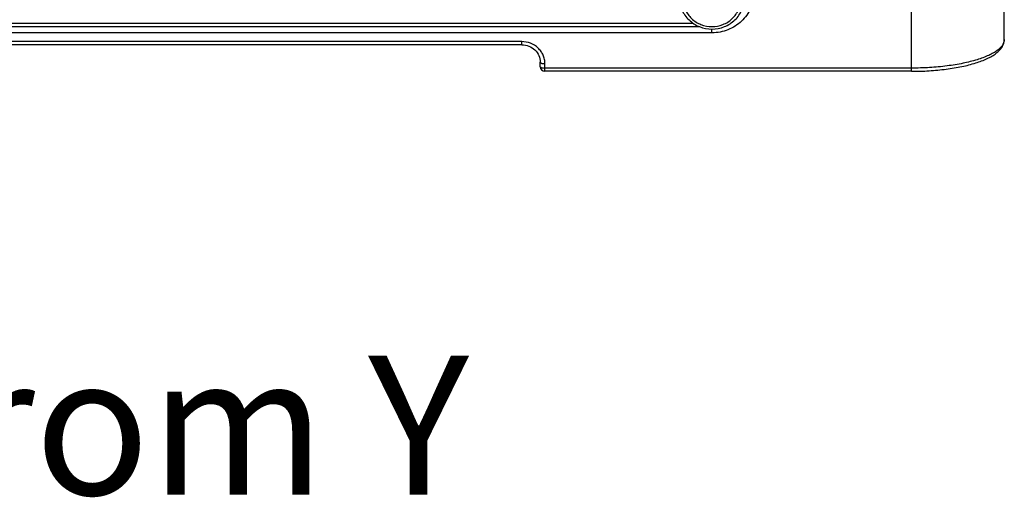
# Model space of a CAD drawing. Units: millimetres. Extents: x -3 to 903, y 0 to 594.
# Drawn here: x 718 to 739, y 103 to 113 of the extents above; entities that cross this region are included whole.
import ezdxf

# ---------------------------------------------------------------- set-up
doc = ezdxf.new("R2010")
doc.units = ezdxf.units.MM
doc.header["$LTSCALE"] = 46.255
doc.layers.get('0').update_dxf_attribs({"linetype": 'CONTINUOUS'})
doc.styles.get("Standard").update_dxf_attribs({"font": 'txt', "width": 0.8})

msp = doc.modelspace()

# ---------------------------------------------------------------- linework, layer by layer
at = {"color": 7, "linetype": 'CONTINUOUS'}
for p, q in [((739.20583, 112.68393), (739.20583, 122.42917)), ((737.20583, 111.9968), (737.20583, 114.88049)), ((732.64205, 112.95731), (716.44079, 112.95731)), ((716.52792, 113.0355), (732.49429, 113.0355)), ((732.90583, 112.82674), (732.90583, 112.90826)), ((732.90583, 112.82674), (716.14663, 112.82674)), ((728.80583, 112.63653), (702.40583, 112.63653)), ((728.80583, 112.56743), (702.40583, 112.56743)), ((728.80583, 112.56743), (728.80583, 112.63653)), ((729.20583, 112.0968), (729.20583, 112.19191)), ((729.30583, 111.9968), (729.30583, 112.161)), ((737.20583, 112.0659), (729.30583, 112.0659)), ((737.20583, 111.9968), (729.30583, 111.9968))]:
    msp.add_line(p, q, dxfattribs=at)
msp.add_arc((729.30583, 112.0968), 0.1, 180.000004, 269.999999, dxfattribs=at)
for points, knots in [([(732.20583, 113.57385), (732.20583, 113.53032), (732.21489, 113.44284), (732.25513, 113.31701), (732.3204, 113.20109), (732.40814, 113.09961), (732.51497, 113.01641), (732.67717, 112.93404), (732.90583, 112.8908), (733.13449, 112.93404), (733.29669, 113.01641), (733.40352, 113.09961), (733.49125, 113.20109), (733.55653, 113.31701), (733.59676, 113.44284), (733.60583, 113.53032), (733.60583, 113.57385)], [0, 0, 0, 0, 0.06102294, 0.12228373, 0.18398598, 0.24625921, 0.30914461, 0.3725903, 0.5, 0.6274097, 0.69085539, 0.75374079, 0.81601402, 0.87771627, 0.93897706, 1, 1, 1, 1]), ([(732.28583, 113.54913), (732.28583, 113.51058), (732.29386, 113.43309), (732.32949, 113.32164), (732.38733, 113.21896), (732.49103, 113.09889), (732.66406, 112.98955), (732.90583, 112.94434), (733.1476, 112.98955), (733.32063, 113.09889), (733.42432, 113.21896), (733.48217, 113.32164), (733.51779, 113.43309), (733.52583, 113.51058), (733.52583, 113.54913)], [0, 0, 0, 0, 0.06109455, 0.12242674, 0.18420119, 0.24654729, 0.37244118, 0.5, 0.62755882, 0.75345271, 0.81579881, 0.87757326, 0.93890545, 1, 1, 1, 1]), ([(733.80583, 113.68269), (733.80583, 113.62673), (733.79417, 113.51425), (733.74244, 113.35247), (733.65852, 113.20343), (733.5457, 113.07296), (733.4084, 112.966), (733.25189, 112.88659), (733.08226, 112.83773), (732.96461, 112.82674), (732.90583, 112.82674)], [0, 0, 0, 0, 0.1219069, 0.2442928, 0.36755888, 0.49196557, 0.6175952, 0.74434418, 0.87194323, 1, 1, 1, 1]), ([(737.20583, 111.9968), (737.33301, 111.9968), (737.5831, 112.00437), (737.94618, 112.03821), (738.28182, 112.09322), (738.57826, 112.16763), (738.7943, 112.24746), (738.93837, 112.32236), (739.02713, 112.38088), (739.10096, 112.4452), (739.15859, 112.51695), (739.19672, 112.59715), (739.20583, 112.65523), (739.20583, 112.68393)], [0, 0, 0, 0, 0.16976045, 0.33370305, 0.48639955, 0.62325999, 0.74116289, 0.79274091, 0.83970131, 0.88273336, 0.92294605, 0.96168536, 1, 1, 1, 1]), ([(739.20583, 112.68393), (739.20583, 112.66349), (739.1987, 112.62062), (739.16802, 112.55923), (739.11863, 112.50006), (739.05133, 112.44321), (738.96671, 112.38881), (738.82405, 112.31627), (738.60646, 112.23744), (738.30552, 112.16308), (737.96297, 112.10771), (737.59175, 112.07355), (737.33595, 112.0659), (737.20583, 112.0659)], [0, 0, 0, 0, 0.02787049, 0.05810825, 0.09251972, 0.13221705, 0.17776322, 0.22934536, 0.35010518, 0.49217206, 0.65141021, 0.82263121, 1, 1, 1, 1]), ([(729.30583, 112.161), (729.30583, 112.19209), (729.29935, 112.25458), (729.27062, 112.34446), (729.22397, 112.42727), (729.14032, 112.5241), (729.00097, 112.61228), (728.87074, 112.63653), (728.80583, 112.63653)], [0, 0, 0, 0, 0.12218669, 0.24485344, 0.36840241, 0.49309462, 0.74488239, 1, 1, 1, 1]), ([(728.80583, 112.56743), (728.8581, 112.56743), (728.96265, 112.54803), (729.09554, 112.46468), (729.1848, 112.33989), (729.20583, 112.24048), (729.20583, 112.19191)], [0, 0, 0, 0, 0.25906644, 0.51297289, 0.75928508, 1, 1, 1, 1]), ([(729.20583, 112.19191), (729.20583, 112.18722), (729.21235, 112.17994), (729.2233, 112.17418), (729.23581, 112.16955), (729.25084, 112.16587), (729.27439, 112.16206), (729.29305, 112.161), (729.30583, 112.161)], [0, 0, 0, 0, 0.12840807, 0.22586833, 0.34720029, 0.48994016, 0.64993271, 1, 1, 1, 1]), ([(729.20583, 112.0968), (729.20583, 112.09211), (729.21235, 112.08483), (729.2233, 112.07907), (729.23581, 112.07445), (729.25084, 112.07077), (729.27439, 112.06695), (729.29305, 112.0659), (729.30583, 112.0659)], [0, 0, 0, 0, 0.12840807, 0.22586833, 0.34720029, 0.48994016, 0.64993271, 1, 1, 1, 1])]:
    msp.add_open_spline(points, degree=3, knots=knots, dxfattribs=at)

# ---------------------------------------------------------------- texts
at = {"color": 2, "linetype": 'CONTINUOUS', "insert": (700.64137, 105.87553), "char_height": 3, "width": 31.2, "attachment_point": 1, "line_spacing_factor": 0.9}
msp.add_mtext('Viewed from Y', dxfattribs=at)

doc.saveas('drawing.dxf')
